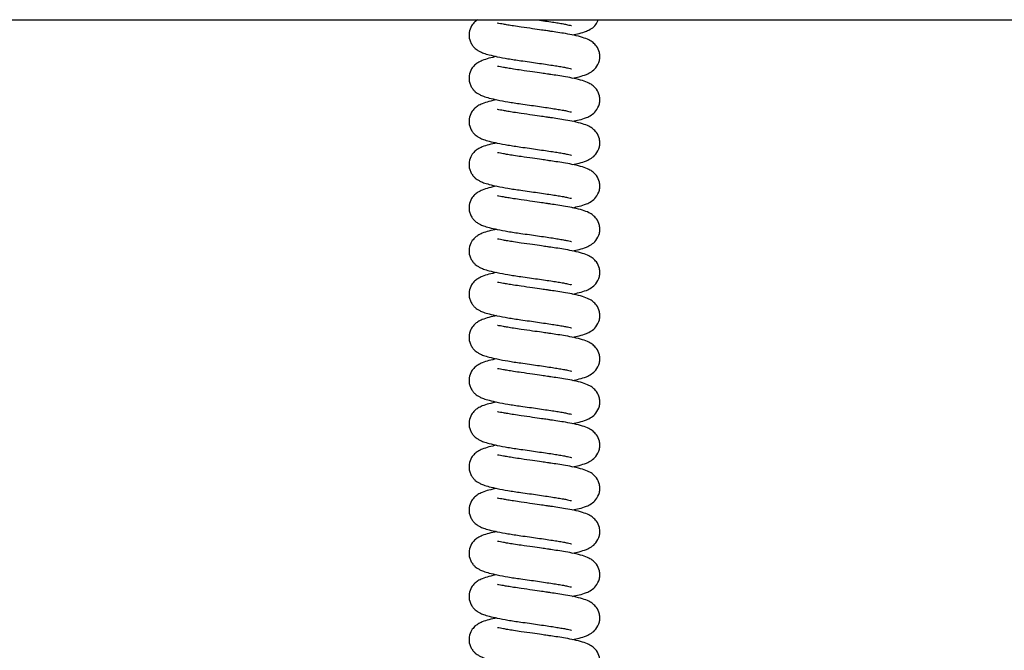
# Model space of a CAD drawing. Units: millimetres. Extents: x 0 to 210, y 0 to 297.
# Drawn here: x 159 to 172, y 227 to 236 of the extents above; entities that cross this region are included whole.
import ezdxf

# ---------------------------------------------------------------- set-up
doc = ezdxf.new("R2010")
doc.units = ezdxf.units.MM

msp = doc.modelspace()

# ---------------------------------------------------------------- linework, layer by layer
at = {"color": 7, "linetype": 'Continuous', "lineweight": 25}
msp.add_line((150.78605, 235.64751), (179.45534, 235.64751), dxfattribs=at)
for points, knots in [([(165.12723, 235.64751), (165.11377, 235.63835), (165.08767, 235.62059), (165.03756, 235.56055), (165.00637, 235.47364), (165.01308, 235.38989), (165.03899, 235.32816), (165.06603, 235.28907), (165.09572, 235.25942), (165.12263, 235.23921), (165.15716, 235.2193), (165.2089, 235.19763), (165.28497, 235.17502), (165.39162, 235.15031), (165.53301, 235.12366), (165.64612, 235.10712), (165.70514, 235.09848)], [0, 0, 0, 0, 0.05785934, 0.11218289, 0.18882372, 0.27125842, 0.31488608, 0.35623398, 0.39126846, 0.42798771, 0.48275093, 0.55476417, 0.64229494, 0.74729724, 0.86812411, 1, 1, 1, 1]), ([(165.91103, 235.64751), (165.91724, 235.64662), (165.95901, 235.64062), (166.03262, 235.62967), (166.12582, 235.6155), (166.20643, 235.60321), (166.274, 235.5916), (166.32988, 235.58011), (166.36646, 235.57179), (166.38446, 235.56696), (166.38426, 235.56905), (166.3842, 235.5697)], [0, 0, 0, 0, 0.02750541, 0.18486227, 0.33302225, 0.47067812, 0.60198404, 0.72748681, 0.84416813, 0.95098383, 1, 1, 1, 1]), ([(166.39408, 235.44286), (166.42478, 235.44917), (166.49504, 235.46361), (166.57736, 235.4887), (166.64533, 235.52303), (166.70894, 235.5713), (166.73071, 235.62413), (166.74034, 235.64751)], [0, 0, 0, 0, 0.203430372, 0.465463629, 0.678391943, 0.857650752, 1, 1, 1, 1]), ([(165.71001, 235.54814), (165.67517, 235.5532), (165.60912, 235.5628), (165.52973, 235.57581), (165.4711, 235.5862), (165.42348, 235.59497), (165.3941, 235.60073), (165.39202, 235.59901), (165.3914, 235.5985)], [0, 0, 0, 0, 0.208955603, 0.396201734, 0.559720055, 0.699164696, 0.910421035, 1, 1, 1, 1]), ([(166.39408, 234.86467), (166.4248, 234.87097), (166.49511, 234.88538), (166.57703, 234.91069), (166.64625, 234.94433), (166.71372, 235.00073), (166.7551, 235.08062), (166.76336, 235.15144), (166.75609, 235.221), (166.72247, 235.29156), (166.66551, 235.34827), (166.60925, 235.38128), (166.52831, 235.41197), (166.42337, 235.43816), (166.30922, 235.4599), (166.20574, 235.47619), (166.12214, 235.48848), (166.04965, 235.49917), (165.96916, 235.51094), (165.84988, 235.52823), (165.76056, 235.54094), (165.71001, 235.54814)], [0, 0, 0, 0, 0.05741899, 0.13137886, 0.19147868, 0.24207515, 0.3007838, 0.3290801, 0.35778215, 0.40815757, 0.44515806, 0.4950033, 0.56333471, 0.63950917, 0.70632066, 0.76399339, 0.81110788, 0.83265905, 0.86996996, 0.92641077, 1, 1, 1, 1]), ([(165.37978, 235.15391), (165.34483, 235.14613), (165.27283, 235.1301), (165.19426, 235.10463), (165.13372, 235.07562), (165.08831, 235.0427), (165.03754, 234.9825), (165.00638, 234.8954), (165.01308, 234.8117), (165.03899, 234.74997), (165.06603, 234.71087), (165.09572, 234.68122), (165.12263, 234.66102), (165.15716, 234.6411), (165.2089, 234.61944), (165.28497, 234.59684), (165.39159, 234.5721), (165.53314, 234.54556), (165.68294, 234.52315), (165.81709, 234.50478), (165.92853, 234.48866), (166.03267, 234.47331), (166.1258, 234.45911), (166.20644, 234.44683), (166.274, 234.43522), (166.32988, 234.42372), (166.36646, 234.4154), (166.38446, 234.41058), (166.38426, 234.41266), (166.3842, 234.41332)], [0, 0, 0, 0, 0.05202886, 0.107182462, 0.149903019, 0.180894523, 0.208931193, 0.248485928, 0.291030911, 0.313547378, 0.334887243, 0.352968722, 0.371919723, 0.400183308, 0.437349719, 0.48252481, 0.536717049, 0.599076431, 0.667138273, 0.710135844, 0.752044663, 0.792165682, 0.829941787, 0.865039677, 0.89851853, 0.930517763, 0.960267805, 0.987502429, 1, 1, 1, 1]), ([(165.71001, 234.96994), (165.67517, 234.97501), (165.60912, 234.9846), (165.52973, 234.99762), (165.4711, 235.008), (165.42348, 235.01677), (165.3941, 235.02253), (165.39202, 235.02082), (165.3914, 235.0203)], [0, 0, 0, 0, 0.2089556, 0.39620173, 0.55972006, 0.6991647, 0.91042103, 1, 1, 1, 1]), ([(165.70514, 235.09848), (165.74275, 235.09326), (165.81703, 235.08293), (165.92854, 235.06686), (166.03267, 235.05149), (166.1258, 235.0373), (166.20644, 235.02502), (166.274, 235.01341), (166.32988, 235.00192), (166.36646, 234.99359), (166.38446, 234.98877), (166.38426, 234.99086), (166.3842, 234.99151)], [0, 0, 0, 0, 0.12917547, 0.25508006, 0.37561365, 0.48910253, 0.59454539, 0.69512425, 0.79125796, 0.88063454, 0.96245417, 1, 1, 1, 1]), ([(166.39408, 234.28648), (166.4248, 234.29277), (166.49511, 234.30718), (166.57703, 234.3325), (166.64625, 234.36613), (166.71372, 234.42254), (166.7551, 234.50243), (166.76336, 234.57325), (166.75609, 234.6428), (166.72247, 234.71337), (166.66551, 234.77008), (166.60925, 234.80309), (166.52831, 234.83378), (166.42337, 234.85997), (166.30922, 234.8817), (166.20574, 234.898), (166.12214, 234.91029), (166.04965, 234.92098), (165.96916, 234.93275), (165.84988, 234.95004), (165.76056, 234.96275), (165.71001, 234.96994)], [0, 0, 0, 0, 0.05741899, 0.13137886, 0.19147868, 0.24207515, 0.3007838, 0.3290801, 0.35778215, 0.40815757, 0.44515806, 0.4950033, 0.56333471, 0.63950917, 0.70632066, 0.76399339, 0.81110788, 0.83265905, 0.86996996, 0.92641077, 1, 1, 1, 1]), ([(165.37978, 234.57572), (165.34483, 234.56794), (165.27283, 234.55191), (165.19426, 234.52643), (165.13372, 234.49742), (165.08831, 234.46451), (165.03754, 234.40431), (165.00638, 234.31721), (165.01308, 234.23351), (165.03899, 234.17178), (165.06603, 234.13268), (165.09572, 234.10303), (165.12263, 234.08283), (165.15716, 234.06291), (165.2089, 234.04125), (165.28497, 234.01864), (165.39159, 233.99391), (165.53314, 233.96737), (165.68294, 233.94496), (165.81709, 233.92659), (165.92853, 233.91047), (166.03267, 233.89511), (166.1258, 233.88092), (166.20644, 233.86864), (166.274, 233.85702), (166.32988, 233.84553), (166.36646, 233.83721), (166.38446, 233.83238), (166.38426, 233.83447), (166.3842, 233.83513)], [0, 0, 0, 0, 0.05202886, 0.10718246, 0.14990302, 0.18089452, 0.20893119, 0.24848593, 0.29103091, 0.31354738, 0.33488724, 0.35296872, 0.37191972, 0.40018331, 0.43734972, 0.48252481, 0.53671705, 0.59907643, 0.66713827, 0.71013584, 0.75204466, 0.79216568, 0.82994179, 0.86503968, 0.89851853, 0.93051776, 0.96026781, 0.98750243, 1, 1, 1, 1]), ([(165.71001, 234.39175), (165.67517, 234.39681), (165.60912, 234.40641), (165.52973, 234.41943), (165.4711, 234.42981), (165.42348, 234.43858), (165.3941, 234.44434), (165.39202, 234.44262), (165.3914, 234.44211)], [0, 0, 0, 0, 0.2089556, 0.39620173, 0.55972006, 0.6991647, 0.91042103, 1, 1, 1, 1]), ([(166.39408, 233.70828), (166.4248, 233.71458), (166.49511, 233.72899), (166.57703, 233.75431), (166.64625, 233.78794), (166.71372, 233.84435), (166.7551, 233.92423), (166.76336, 233.99505), (166.75609, 234.06461), (166.72247, 234.13518), (166.66551, 234.19189), (166.60925, 234.2249), (166.52831, 234.25558), (166.42337, 234.28178), (166.30922, 234.30351), (166.20574, 234.3198), (166.12214, 234.3321), (166.04965, 234.34279), (165.96916, 234.35455), (165.84988, 234.37185), (165.76056, 234.38456), (165.71001, 234.39175)], [0, 0, 0, 0, 0.05741899, 0.13137886, 0.19147868, 0.24207515, 0.3007838, 0.3290801, 0.35778215, 0.40815757, 0.44515806, 0.4950033, 0.56333471, 0.63950917, 0.70632066, 0.76399339, 0.81110788, 0.83265905, 0.86996996, 0.92641077, 1, 1, 1, 1]), ([(165.37978, 233.99753), (165.34483, 233.98975), (165.27283, 233.97372), (165.19426, 233.94824), (165.13372, 233.91923), (165.08831, 233.88632), (165.03754, 233.82612), (165.00638, 233.73901), (165.01308, 233.65532), (165.03899, 233.59358), (165.06603, 233.55449), (165.09572, 233.52484), (165.12263, 233.50464), (165.15716, 233.48472), (165.2089, 233.46305), (165.28497, 233.44045), (165.39159, 233.41572), (165.53314, 233.38918), (165.68294, 233.36676), (165.81709, 233.3484), (165.92853, 233.33228), (166.03267, 233.31692), (166.1258, 233.30273), (166.20644, 233.29044), (166.274, 233.27883), (166.32988, 233.26734), (166.36646, 233.25902), (166.38446, 233.25419), (166.38426, 233.25628), (166.3842, 233.25694)], [0, 0, 0, 0, 0.05202886, 0.10718246, 0.14990302, 0.18089452, 0.20893119, 0.24848593, 0.29103091, 0.31354738, 0.33488724, 0.35296872, 0.37191972, 0.40018331, 0.43734972, 0.48252481, 0.53671705, 0.59907643, 0.66713827, 0.71013584, 0.75204466, 0.79216568, 0.82994179, 0.86503968, 0.89851853, 0.93051776, 0.96026781, 0.98750243, 1, 1, 1, 1]), ([(165.71001, 233.81356), (165.67517, 233.81862), (165.60912, 233.82822), (165.52973, 233.84123), (165.4711, 233.85162), (165.42348, 233.86039), (165.3941, 233.86615), (165.39202, 233.86443), (165.3914, 233.86392)], [0, 0, 0, 0, 0.2089556, 0.39620173, 0.55972006, 0.6991647, 0.91042103, 1, 1, 1, 1]), ([(166.39408, 233.13009), (166.4248, 233.13639), (166.49511, 233.1508), (166.57703, 233.17611), (166.64625, 233.20975), (166.71372, 233.26615), (166.7551, 233.34604), (166.76336, 233.41686), (166.75609, 233.48642), (166.72247, 233.55699), (166.66551, 233.6137), (166.60925, 233.6467), (166.52831, 233.67739), (166.42337, 233.70359), (166.30922, 233.72532), (166.20574, 233.74161), (166.12214, 233.7539), (166.04965, 233.76459), (165.96916, 233.77636), (165.84988, 233.79366), (165.76056, 233.80637), (165.71001, 233.81356)], [0, 0, 0, 0, 0.057418988, 0.131378861, 0.191478679, 0.242075152, 0.300783805, 0.329080103, 0.357782151, 0.408157569, 0.445158061, 0.4950033, 0.563334706, 0.639509172, 0.706320656, 0.763993385, 0.811107877, 0.832659052, 0.869969962, 0.926410768, 1, 1, 1, 1]), ([(165.37978, 233.41934), (165.34483, 233.41155), (165.27283, 233.39553), (165.19426, 233.37005), (165.13372, 233.34104), (165.08831, 233.30812), (165.03754, 233.24792), (165.00638, 233.16082), (165.01308, 233.07713), (165.03899, 233.01539), (165.06603, 232.9763), (165.09572, 232.94665), (165.12263, 232.92645), (165.15716, 232.90653), (165.2089, 232.88486), (165.28497, 232.86226), (165.39159, 232.83752), (165.53314, 232.81099), (165.68294, 232.78857), (165.81709, 232.77021), (165.92853, 232.75409), (166.03267, 232.73873), (166.1258, 232.72453), (166.20644, 232.71225), (166.274, 232.70064), (166.32988, 232.68915), (166.36646, 232.68083), (166.38446, 232.676), (166.38426, 232.67809), (166.3842, 232.67874)], [0, 0, 0, 0, 0.05202886, 0.107182462, 0.149903019, 0.180894523, 0.208931193, 0.248485928, 0.291030911, 0.313547378, 0.334887243, 0.352968722, 0.371919723, 0.400183308, 0.437349719, 0.48252481, 0.536717049, 0.599076431, 0.667138273, 0.710135844, 0.752044663, 0.792165682, 0.829941787, 0.865039677, 0.89851853, 0.930517763, 0.960267805, 0.987502429, 1, 1, 1, 1]), ([(165.71001, 233.23537), (165.67517, 233.24043), (165.60912, 233.25003), (165.52973, 233.26304), (165.4711, 233.27343), (165.42348, 233.2822), (165.3941, 233.28796), (165.39202, 233.28624), (165.3914, 233.28573)], [0, 0, 0, 0, 0.2089556, 0.39620173, 0.55972006, 0.6991647, 0.91042103, 1, 1, 1, 1]), ([(166.39408, 232.5519), (166.4248, 232.5582), (166.49511, 232.57261), (166.57703, 232.59792), (166.64625, 232.63156), (166.71372, 232.68796), (166.7551, 232.76785), (166.76336, 232.83867), (166.75609, 232.90823), (166.72247, 232.9788), (166.66551, 233.03551), (166.60925, 233.06851), (166.52831, 233.0992), (166.42337, 233.12539), (166.30922, 233.14713), (166.20574, 233.16342), (166.12214, 233.17571), (166.04965, 233.1864), (165.96916, 233.19817), (165.84988, 233.21547), (165.76056, 233.22817), (165.71001, 233.23537)], [0, 0, 0, 0, 0.05741899, 0.13137886, 0.19147868, 0.24207515, 0.3007838, 0.3290801, 0.35778215, 0.40815757, 0.44515806, 0.4950033, 0.56333471, 0.63950917, 0.70632066, 0.76399339, 0.81110788, 0.83265905, 0.86996996, 0.92641077, 1, 1, 1, 1]), ([(165.37978, 232.84114), (165.34483, 232.83336), (165.27283, 232.81733), (165.19426, 232.79186), (165.13372, 232.76285), (165.08831, 232.72993), (165.03754, 232.66973), (165.00638, 232.58263), (165.01308, 232.49893), (165.03899, 232.4372), (165.06603, 232.39811), (165.09572, 232.36846), (165.12263, 232.34825), (165.15716, 232.32834), (165.2089, 232.30667), (165.28497, 232.28407), (165.39159, 232.25933), (165.53314, 232.23279), (165.68294, 232.21038), (165.81709, 232.19201), (165.92853, 232.17589), (166.03267, 232.16054), (166.1258, 232.14634), (166.20644, 232.13406), (166.274, 232.12245), (166.32988, 232.11096), (166.36646, 232.10263), (166.38446, 232.09781), (166.38426, 232.0999), (166.3842, 232.10055)], [0, 0, 0, 0, 0.05202886, 0.10718246, 0.14990302, 0.18089452, 0.20893119, 0.24848593, 0.29103091, 0.31354738, 0.33488724, 0.35296872, 0.37191972, 0.40018331, 0.43734972, 0.48252481, 0.53671705, 0.59907643, 0.66713827, 0.71013584, 0.75204466, 0.79216568, 0.82994179, 0.86503968, 0.89851853, 0.93051776, 0.96026781, 0.98750243, 1, 1, 1, 1]), ([(165.71001, 232.65718), (165.67517, 232.66224), (165.60912, 232.67184), (165.52973, 232.68485), (165.4711, 232.69524), (165.42348, 232.70401), (165.3941, 232.70977), (165.39202, 232.70805), (165.3914, 232.70754)], [0, 0, 0, 0, 0.208955603, 0.396201734, 0.559720055, 0.699164696, 0.910421035, 1, 1, 1, 1]), ([(166.39408, 231.97371), (166.4248, 231.98001), (166.49511, 231.99442), (166.57703, 232.01973), (166.64625, 232.05337), (166.71372, 232.10977), (166.7551, 232.18966), (166.76336, 232.26048), (166.75609, 232.33004), (166.72247, 232.4006), (166.66551, 232.45731), (166.60925, 232.49032), (166.52831, 232.52101), (166.42337, 232.5472), (166.30922, 232.56894), (166.20574, 232.58523), (166.12214, 232.59752), (166.04965, 232.60821), (165.96916, 232.61998), (165.84988, 232.63727), (165.76056, 232.64998), (165.71001, 232.65718)], [0, 0, 0, 0, 0.05741899, 0.13137886, 0.19147868, 0.24207515, 0.3007838, 0.3290801, 0.35778215, 0.40815757, 0.44515806, 0.4950033, 0.56333471, 0.63950917, 0.70632066, 0.76399339, 0.81110788, 0.83265905, 0.86996996, 0.92641077, 1, 1, 1, 1]), ([(165.37978, 232.26295), (165.34483, 232.25517), (165.27283, 232.23914), (165.19426, 232.21367), (165.13372, 232.18466), (165.08831, 232.15174), (165.03754, 232.09154), (165.00638, 232.00444), (165.01308, 231.92074), (165.03899, 231.85901), (165.06603, 231.81991), (165.09572, 231.79026), (165.12263, 231.77006), (165.15716, 231.75014), (165.2089, 231.72848), (165.28497, 231.70588), (165.39159, 231.68114), (165.53314, 231.6546), (165.68294, 231.63219), (165.81709, 231.61382), (165.92853, 231.5977), (166.03267, 231.58235), (166.1258, 231.56815), (166.20644, 231.55587), (166.274, 231.54426), (166.32988, 231.53276), (166.36646, 231.52444), (166.38446, 231.51962), (166.38426, 231.5217), (166.3842, 231.52236)], [0, 0, 0, 0, 0.05202886, 0.107182462, 0.149903019, 0.180894523, 0.208931193, 0.248485928, 0.291030911, 0.313547378, 0.334887243, 0.352968722, 0.371919723, 0.400183308, 0.437349719, 0.48252481, 0.536717049, 0.599076431, 0.667138273, 0.710135844, 0.752044663, 0.792165682, 0.829941787, 0.865039677, 0.89851853, 0.930517763, 0.960267805, 0.987502429, 1, 1, 1, 1]), ([(165.71001, 232.07898), (165.67517, 232.08405), (165.60912, 232.09364), (165.52973, 232.10666), (165.4711, 232.11704), (165.42348, 232.12581), (165.3941, 232.13157), (165.39202, 232.12986), (165.3914, 232.12935)], [0, 0, 0, 0, 0.2089556, 0.39620173, 0.55972006, 0.6991647, 0.91042103, 1, 1, 1, 1]), ([(166.39408, 231.39552), (166.4248, 231.40181), (166.49511, 231.41622), (166.57703, 231.44154), (166.64625, 231.47517), (166.71372, 231.53158), (166.7551, 231.61147), (166.76336, 231.68229), (166.75609, 231.75184), (166.72247, 231.82241), (166.66551, 231.87912), (166.60925, 231.91213), (166.52831, 231.94282), (166.42337, 231.96901), (166.30922, 231.99074), (166.20574, 232.00704), (166.12214, 232.01933), (166.04965, 232.03002), (165.96916, 232.04179), (165.84988, 232.05908), (165.76056, 232.07179), (165.71001, 232.07898)], [0, 0, 0, 0, 0.05741899, 0.13137886, 0.19147868, 0.24207515, 0.3007838, 0.3290801, 0.35778215, 0.40815757, 0.44515806, 0.4950033, 0.56333471, 0.63950917, 0.70632066, 0.76399339, 0.81110788, 0.83265905, 0.86996996, 0.92641077, 1, 1, 1, 1]), ([(165.37978, 231.68476), (165.34483, 231.67698), (165.27283, 231.66095), (165.19426, 231.63547), (165.13372, 231.60646), (165.08831, 231.57355), (165.03754, 231.51335), (165.00638, 231.42625), (165.01308, 231.34255), (165.03899, 231.28082), (165.06603, 231.24172), (165.09572, 231.21207), (165.12263, 231.19187), (165.15716, 231.17195), (165.2089, 231.15029), (165.28497, 231.12768), (165.39159, 231.10295), (165.53314, 231.07641), (165.68294, 231.054), (165.81709, 231.03563), (165.92853, 231.01951), (166.03267, 231.00415), (166.1258, 230.98996), (166.20644, 230.97768), (166.274, 230.96606), (166.32988, 230.95457), (166.36646, 230.94625), (166.38446, 230.94142), (166.38426, 230.94351), (166.3842, 230.94417)], [0, 0, 0, 0, 0.05202886, 0.10718246, 0.14990302, 0.18089452, 0.20893119, 0.24848593, 0.29103091, 0.31354738, 0.33488724, 0.35296872, 0.37191972, 0.40018331, 0.43734972, 0.48252481, 0.53671705, 0.59907643, 0.66713827, 0.71013584, 0.75204466, 0.79216568, 0.82994179, 0.86503968, 0.89851853, 0.93051776, 0.96026781, 0.98750243, 1, 1, 1, 1]), ([(165.71001, 231.50079), (165.67517, 231.50585), (165.60912, 231.51545), (165.52973, 231.52847), (165.4711, 231.53885), (165.42348, 231.54762), (165.3941, 231.55338), (165.39202, 231.55166), (165.3914, 231.55115)], [0, 0, 0, 0, 0.2089556, 0.39620173, 0.55972006, 0.6991647, 0.91042103, 1, 1, 1, 1]), ([(166.39408, 230.81732), (166.4248, 230.82362), (166.49511, 230.83803), (166.57703, 230.86335), (166.64625, 230.89698), (166.71372, 230.95339), (166.7551, 231.03328), (166.76336, 231.10409), (166.75609, 231.17365), (166.72247, 231.24422), (166.66551, 231.30093), (166.60925, 231.33394), (166.52831, 231.36463), (166.42337, 231.39082), (166.30922, 231.41255), (166.20574, 231.42884), (166.12214, 231.44114), (166.04965, 231.45183), (165.96916, 231.46359), (165.84988, 231.48089), (165.76056, 231.4936), (165.71001, 231.50079)], [0, 0, 0, 0, 0.057418988, 0.131378861, 0.191478679, 0.242075152, 0.300783805, 0.329080103, 0.357782151, 0.408157569, 0.445158061, 0.4950033, 0.563334706, 0.639509172, 0.706320656, 0.763993385, 0.811107877, 0.832659052, 0.869969962, 0.926410768, 1, 1, 1, 1]), ([(165.37978, 231.10657), (165.34483, 231.09879), (165.27283, 231.08276), (165.19426, 231.05728), (165.13372, 231.02827), (165.08831, 230.99536), (165.03754, 230.93516), (165.00638, 230.84805), (165.01308, 230.76436), (165.03899, 230.70262), (165.06603, 230.66353), (165.09572, 230.63388), (165.12263, 230.61368), (165.15716, 230.59376), (165.2089, 230.57209), (165.28497, 230.54949), (165.39159, 230.52476), (165.53314, 230.49822), (165.68294, 230.4758), (165.81709, 230.45744), (165.92853, 230.44132), (166.03267, 230.42596), (166.1258, 230.41177), (166.20644, 230.39948), (166.274, 230.38787), (166.32988, 230.37638), (166.36646, 230.36806), (166.38446, 230.36323), (166.38426, 230.36532), (166.3842, 230.36598)], [0, 0, 0, 0, 0.05202886, 0.10718246, 0.14990302, 0.18089452, 0.20893119, 0.24848593, 0.29103091, 0.31354738, 0.33488724, 0.35296872, 0.37191972, 0.40018331, 0.43734972, 0.48252481, 0.53671705, 0.59907643, 0.66713827, 0.71013584, 0.75204466, 0.79216568, 0.82994179, 0.86503968, 0.89851853, 0.93051776, 0.96026781, 0.98750243, 1, 1, 1, 1]), ([(165.71001, 230.9226), (165.67517, 230.92766), (165.60912, 230.93726), (165.52973, 230.95027), (165.4711, 230.96066), (165.42348, 230.96943), (165.3941, 230.97519), (165.39202, 230.97347), (165.3914, 230.97296)], [0, 0, 0, 0, 0.2089556, 0.39620173, 0.55972006, 0.6991647, 0.91042103, 1, 1, 1, 1]), ([(166.39408, 230.23913), (166.4248, 230.24543), (166.49511, 230.25984), (166.57703, 230.28516), (166.64625, 230.31879), (166.71372, 230.37519), (166.7551, 230.45508), (166.76336, 230.5259), (166.75609, 230.59546), (166.72247, 230.66603), (166.66551, 230.72274), (166.60925, 230.75574), (166.52831, 230.78643), (166.42337, 230.81263), (166.30922, 230.83436), (166.20574, 230.85065), (166.12214, 230.86294), (166.04965, 230.87363), (165.96916, 230.8854), (165.84988, 230.9027), (165.76056, 230.91541), (165.71001, 230.9226)], [0, 0, 0, 0, 0.05741899, 0.13137886, 0.19147868, 0.24207515, 0.3007838, 0.3290801, 0.35778215, 0.40815757, 0.44515806, 0.4950033, 0.56333471, 0.63950917, 0.70632066, 0.76399339, 0.81110788, 0.83265905, 0.86996996, 0.92641077, 1, 1, 1, 1]), ([(165.37978, 230.52838), (165.34483, 230.52059), (165.27283, 230.50457), (165.19426, 230.47909), (165.13372, 230.45008), (165.08831, 230.41716), (165.03754, 230.35697), (165.00638, 230.26986), (165.01308, 230.18617), (165.03899, 230.12443), (165.06603, 230.08534), (165.09572, 230.05569), (165.12263, 230.03549), (165.15716, 230.01557), (165.2089, 229.9939), (165.28497, 229.9713), (165.39159, 229.94656), (165.53314, 229.92003), (165.68294, 229.89761), (165.81709, 229.87925), (165.92853, 229.86313), (166.03267, 229.84777), (166.1258, 229.83357), (166.20644, 229.82129), (166.274, 229.80968), (166.32988, 229.79819), (166.36646, 229.78987), (166.38446, 229.78504), (166.38426, 229.78713), (166.3842, 229.78778)], [0, 0, 0, 0, 0.05202886, 0.10718246, 0.14990302, 0.18089452, 0.20893119, 0.24848593, 0.29103091, 0.31354738, 0.33488724, 0.35296872, 0.37191972, 0.40018331, 0.43734972, 0.48252481, 0.53671705, 0.59907643, 0.66713827, 0.71013584, 0.75204466, 0.79216568, 0.82994179, 0.86503968, 0.89851853, 0.93051776, 0.96026781, 0.98750243, 1, 1, 1, 1]), ([(165.71001, 230.34441), (165.67517, 230.34947), (165.60912, 230.35907), (165.52973, 230.37208), (165.4711, 230.38247), (165.42348, 230.39124), (165.3941, 230.397), (165.39202, 230.39528), (165.3914, 230.39477)], [0, 0, 0, 0, 0.2089556, 0.39620173, 0.55972006, 0.6991647, 0.91042103, 1, 1, 1, 1]), ([(166.39408, 229.66094), (166.4248, 229.66724), (166.49511, 229.68165), (166.57703, 229.70696), (166.64625, 229.7406), (166.71372, 229.797), (166.7551, 229.87689), (166.76336, 229.94771), (166.75609, 230.01727), (166.72247, 230.08784), (166.66551, 230.14455), (166.60925, 230.17755), (166.52831, 230.20824), (166.42337, 230.23443), (166.30922, 230.25617), (166.20574, 230.27246), (166.12214, 230.28475), (166.04965, 230.29544), (165.96916, 230.30721), (165.84988, 230.32451), (165.76056, 230.33722), (165.71001, 230.34441)], [0, 0, 0, 0, 0.05741899, 0.13137886, 0.19147868, 0.24207515, 0.3007838, 0.3290801, 0.35778215, 0.40815757, 0.44515806, 0.4950033, 0.56333471, 0.63950917, 0.70632066, 0.76399339, 0.81110788, 0.83265905, 0.86996996, 0.92641077, 1, 1, 1, 1]), ([(165.37978, 229.95018), (165.34483, 229.9424), (165.27283, 229.92637), (165.19426, 229.9009), (165.13372, 229.87189), (165.08831, 229.83897), (165.03754, 229.77877), (165.00638, 229.69167), (165.01308, 229.60797), (165.03899, 229.54624), (165.06603, 229.50715), (165.09572, 229.4775), (165.12263, 229.45729), (165.15716, 229.43738), (165.2089, 229.41571), (165.28497, 229.39311), (165.39159, 229.36837), (165.53314, 229.34183), (165.68294, 229.31942), (165.81709, 229.30105), (165.92853, 229.28493), (166.03267, 229.26958), (166.1258, 229.25538), (166.20644, 229.2431), (166.274, 229.23149), (166.32988, 229.22), (166.36646, 229.21168), (166.38446, 229.20685), (166.38426, 229.20894), (166.3842, 229.20959)], [0, 0, 0, 0, 0.05202886, 0.10718246, 0.14990302, 0.18089452, 0.20893119, 0.24848593, 0.29103091, 0.31354738, 0.33488724, 0.35296872, 0.37191972, 0.40018331, 0.43734972, 0.48252481, 0.53671705, 0.59907643, 0.66713827, 0.71013584, 0.75204466, 0.79216568, 0.82994179, 0.86503968, 0.89851853, 0.93051776, 0.96026781, 0.98750243, 1, 1, 1, 1]), ([(165.71001, 229.76622), (165.67517, 229.77128), (165.60912, 229.78088), (165.52973, 229.79389), (165.4711, 229.80428), (165.42348, 229.81305), (165.3941, 229.81881), (165.39202, 229.81709), (165.3914, 229.81658)], [0, 0, 0, 0, 0.208955603, 0.396201734, 0.559720055, 0.699164696, 0.910421035, 1, 1, 1, 1]), ([(166.39408, 229.08275), (166.4248, 229.08905), (166.49511, 229.10346), (166.57703, 229.12877), (166.64625, 229.16241), (166.71372, 229.21881), (166.7551, 229.2987), (166.76336, 229.36952), (166.75609, 229.43908), (166.72247, 229.50964), (166.66551, 229.56635), (166.60925, 229.59936), (166.52831, 229.63005), (166.42337, 229.65624), (166.30922, 229.67798), (166.20574, 229.69427), (166.12214, 229.70656), (166.04965, 229.71725), (165.96916, 229.72902), (165.84988, 229.74631), (165.76056, 229.75902), (165.71001, 229.76622)], [0, 0, 0, 0, 0.05741899, 0.13137886, 0.19147868, 0.24207515, 0.3007838, 0.3290801, 0.35778215, 0.40815757, 0.44515806, 0.4950033, 0.56333471, 0.63950917, 0.70632066, 0.76399339, 0.81110788, 0.83265905, 0.86996996, 0.92641077, 1, 1, 1, 1]), ([(165.37978, 229.37199), (165.34483, 229.36421), (165.27283, 229.34818), (165.19426, 229.32271), (165.13372, 229.2937), (165.08831, 229.26078), (165.03754, 229.20058), (165.00638, 229.11348), (165.01308, 229.02978), (165.03899, 228.96805), (165.06603, 228.92895), (165.09572, 228.89931), (165.12263, 228.8791), (165.15716, 228.85919), (165.2089, 228.83752), (165.28497, 228.81492), (165.39159, 228.79018), (165.53314, 228.76364), (165.68294, 228.74123), (165.81709, 228.72286), (165.92853, 228.70674), (166.03267, 228.69139), (166.1258, 228.67719), (166.20644, 228.66491), (166.274, 228.6533), (166.32988, 228.6418), (166.36646, 228.63348), (166.38446, 228.62866), (166.38426, 228.63074), (166.3842, 228.6314)], [0, 0, 0, 0, 0.05202886, 0.10718246, 0.14990302, 0.18089452, 0.20893119, 0.24848593, 0.29103091, 0.31354738, 0.33488724, 0.35296872, 0.37191972, 0.40018331, 0.43734972, 0.48252481, 0.53671705, 0.59907643, 0.66713827, 0.71013584, 0.75204466, 0.79216568, 0.82994179, 0.86503968, 0.89851853, 0.93051776, 0.96026781, 0.98750243, 1, 1, 1, 1]), ([(165.71001, 229.18802), (165.67517, 229.19309), (165.60912, 229.20268), (165.52973, 229.2157), (165.4711, 229.22608), (165.42348, 229.23485), (165.3941, 229.24061), (165.39202, 229.2389), (165.3914, 229.23839)], [0, 0, 0, 0, 0.2089556, 0.39620173, 0.55972006, 0.6991647, 0.91042103, 1, 1, 1, 1]), ([(166.39408, 228.50456), (166.4248, 228.51085), (166.49511, 228.52526), (166.57703, 228.55058), (166.64625, 228.58422), (166.71372, 228.64062), (166.7551, 228.72051), (166.76336, 228.79133), (166.75609, 228.86088), (166.72247, 228.93145), (166.66551, 228.98816), (166.60925, 229.02117), (166.52831, 229.05186), (166.42337, 229.07805), (166.30922, 229.09979), (166.20574, 229.11608), (166.12214, 229.12837), (166.04965, 229.13906), (165.96916, 229.15083), (165.84988, 229.16812), (165.76056, 229.18083), (165.71001, 229.18802)], [0, 0, 0, 0, 0.05741899, 0.13137886, 0.19147868, 0.24207515, 0.3007838, 0.3290801, 0.35778215, 0.40815757, 0.44515806, 0.4950033, 0.56333471, 0.63950917, 0.70632066, 0.76399339, 0.81110788, 0.83265905, 0.86996996, 0.92641077, 1, 1, 1, 1]), ([(165.37978, 228.7938), (165.34483, 228.78602), (165.27283, 228.76999), (165.19426, 228.74451), (165.13372, 228.7155), (165.08831, 228.68259), (165.03754, 228.62239), (165.00638, 228.53529), (165.01308, 228.45159), (165.03899, 228.38986), (165.06603, 228.35076), (165.09572, 228.32111), (165.12263, 228.30091), (165.15716, 228.28099), (165.2089, 228.25933), (165.28497, 228.23672), (165.39159, 228.21199), (165.53314, 228.18545), (165.68294, 228.16304), (165.81709, 228.14467), (165.92853, 228.12855), (166.03267, 228.11319), (166.1258, 228.099), (166.20644, 228.08672), (166.274, 228.0751), (166.32988, 228.06361), (166.36646, 228.05529), (166.38446, 228.05046), (166.38426, 228.05255), (166.3842, 228.05321)], [0, 0, 0, 0, 0.05202886, 0.107182462, 0.149903019, 0.180894523, 0.208931193, 0.248485928, 0.291030911, 0.313547378, 0.334887243, 0.352968722, 0.371919723, 0.400183308, 0.437349719, 0.48252481, 0.536717049, 0.599076431, 0.667138273, 0.710135844, 0.752044663, 0.792165682, 0.829941787, 0.865039677, 0.89851853, 0.930517763, 0.960267805, 0.987502429, 1, 1, 1, 1]), ([(165.71001, 228.60983), (165.67517, 228.61489), (165.60912, 228.62449), (165.52973, 228.63751), (165.4711, 228.64789), (165.42348, 228.65666), (165.3941, 228.66242), (165.39202, 228.6607), (165.3914, 228.66019)], [0, 0, 0, 0, 0.2089556, 0.39620173, 0.55972006, 0.6991647, 0.91042103, 1, 1, 1, 1]), ([(166.39408, 227.92637), (166.4248, 227.93266), (166.49511, 227.94707), (166.57703, 227.97239), (166.64625, 228.00602), (166.71372, 228.06243), (166.7551, 228.14232), (166.76336, 228.21313), (166.75609, 228.28269), (166.72247, 228.35326), (166.66551, 228.40997), (166.60925, 228.44298), (166.52831, 228.47367), (166.42337, 228.49986), (166.30922, 228.52159), (166.20574, 228.53789), (166.12214, 228.55018), (166.04965, 228.56087), (165.96916, 228.57263), (165.84988, 228.58993), (165.76056, 228.60264), (165.71001, 228.60983)], [0, 0, 0, 0, 0.05741899, 0.13137886, 0.19147868, 0.24207515, 0.3007838, 0.3290801, 0.35778215, 0.40815757, 0.44515806, 0.4950033, 0.56333471, 0.63950917, 0.70632066, 0.76399339, 0.81110788, 0.83265905, 0.86996996, 0.92641077, 1, 1, 1, 1]), ([(165.37978, 228.21561), (165.34483, 228.20783), (165.27283, 228.1918), (165.19426, 228.16632), (165.13372, 228.13731), (165.08831, 228.1044), (165.03754, 228.0442), (165.00638, 227.95709), (165.01308, 227.8734), (165.03899, 227.81166), (165.06603, 227.77257), (165.09572, 227.74292), (165.12263, 227.72272), (165.15716, 227.7028), (165.2089, 227.68113), (165.28497, 227.65853), (165.39159, 227.6338), (165.53314, 227.60726), (165.68294, 227.58484), (165.81709, 227.56648), (165.92853, 227.55036), (166.03267, 227.535), (166.1258, 227.52081), (166.20644, 227.50852), (166.274, 227.49691), (166.32988, 227.48542), (166.36646, 227.4771), (166.38446, 227.47227), (166.38426, 227.47436), (166.3842, 227.47502)], [0, 0, 0, 0, 0.05202886, 0.10718246, 0.14990302, 0.18089452, 0.20893119, 0.24848593, 0.29103091, 0.31354738, 0.33488724, 0.35296872, 0.37191972, 0.40018331, 0.43734972, 0.48252481, 0.53671705, 0.59907643, 0.66713827, 0.71013584, 0.75204466, 0.79216568, 0.82994179, 0.86503968, 0.89851853, 0.93051776, 0.96026781, 0.98750243, 1, 1, 1, 1]), ([(165.71001, 228.03164), (165.67517, 228.0367), (165.60912, 228.0463), (165.52973, 228.05931), (165.4711, 228.0697), (165.42348, 228.07847), (165.3941, 228.08423), (165.39202, 228.08251), (165.3914, 228.082)], [0, 0, 0, 0, 0.2089556, 0.39620173, 0.55972006, 0.6991647, 0.91042103, 1, 1, 1, 1]), ([(166.39408, 227.34817), (166.4248, 227.35447), (166.49511, 227.36888), (166.57703, 227.3942), (166.64625, 227.42783), (166.71372, 227.48423), (166.7551, 227.56412), (166.76336, 227.63494), (166.75609, 227.7045), (166.72247, 227.77507), (166.66551, 227.83178), (166.60925, 227.86478), (166.52831, 227.89547), (166.42337, 227.92167), (166.30922, 227.9434), (166.20574, 227.95969), (166.12214, 227.97199), (166.04965, 227.98267), (165.96916, 227.99444), (165.84988, 228.01174), (165.76056, 228.02445), (165.71001, 228.03164)], [0, 0, 0, 0, 0.05741899, 0.13137886, 0.19147868, 0.24207515, 0.3007838, 0.3290801, 0.35778215, 0.40815757, 0.44515806, 0.4950033, 0.56333471, 0.63950917, 0.70632066, 0.76399339, 0.81110788, 0.83265905, 0.86996996, 0.92641077, 1, 1, 1, 1]), ([(165.37978, 227.63742), (165.34483, 227.62963), (165.27283, 227.61361), (165.19426, 227.58813), (165.13372, 227.55912), (165.08831, 227.5262), (165.03754, 227.46601), (165.00638, 227.3789), (165.01308, 227.29521), (165.03899, 227.23347), (165.06603, 227.19438), (165.09572, 227.16473), (165.12263, 227.14453), (165.15716, 227.12461), (165.2089, 227.10294), (165.28497, 227.08034), (165.39159, 227.0556), (165.53314, 227.02907), (165.68294, 227.00665), (165.81709, 226.98829), (165.92853, 226.97217), (166.03267, 226.95681), (166.1258, 226.94261), (166.20644, 226.93033), (166.274, 226.91872), (166.32988, 226.90723), (166.36646, 226.89891), (166.38446, 226.89408), (166.38426, 226.89617), (166.3842, 226.89682)], [0, 0, 0, 0, 0.05202886, 0.10718246, 0.14990302, 0.18089452, 0.20893119, 0.24848593, 0.29103091, 0.31354738, 0.33488724, 0.35296872, 0.37191972, 0.40018331, 0.43734972, 0.48252481, 0.53671705, 0.59907643, 0.66713827, 0.71013584, 0.75204466, 0.79216568, 0.82994179, 0.86503968, 0.89851853, 0.93051776, 0.96026781, 0.98750243, 1, 1, 1, 1]), ([(165.71001, 227.45345), (165.67517, 227.45851), (165.60912, 227.46811), (165.52973, 227.48112), (165.4711, 227.49151), (165.42348, 227.50028), (165.3941, 227.50604), (165.39202, 227.50432), (165.3914, 227.50381)], [0, 0, 0, 0, 0.208955603, 0.396201734, 0.559720055, 0.699164696, 0.910421035, 1, 1, 1, 1]), ([(166.39408, 226.76998), (166.4248, 226.77628), (166.49511, 226.79069), (166.57703, 226.816), (166.64625, 226.84964), (166.71372, 226.90604), (166.7551, 226.98593), (166.76336, 227.05675), (166.75609, 227.12631), (166.72247, 227.19688), (166.66551, 227.25359), (166.60925, 227.28659), (166.52831, 227.31728), (166.42337, 227.34347), (166.30922, 227.36521), (166.20574, 227.3815), (166.12214, 227.39379), (166.04965, 227.40448), (165.96916, 227.41625), (165.84988, 227.43355), (165.76056, 227.44626), (165.71001, 227.45345)], [0, 0, 0, 0, 0.05741899, 0.13137886, 0.19147868, 0.24207515, 0.3007838, 0.3290801, 0.35778215, 0.40815757, 0.44515806, 0.4950033, 0.56333471, 0.63950917, 0.70632066, 0.76399339, 0.81110788, 0.83265905, 0.86996996, 0.92641077, 1, 1, 1, 1])]:
    msp.add_open_spline(points, degree=3, knots=knots, dxfattribs=at)

doc.saveas('drawing.dxf')
